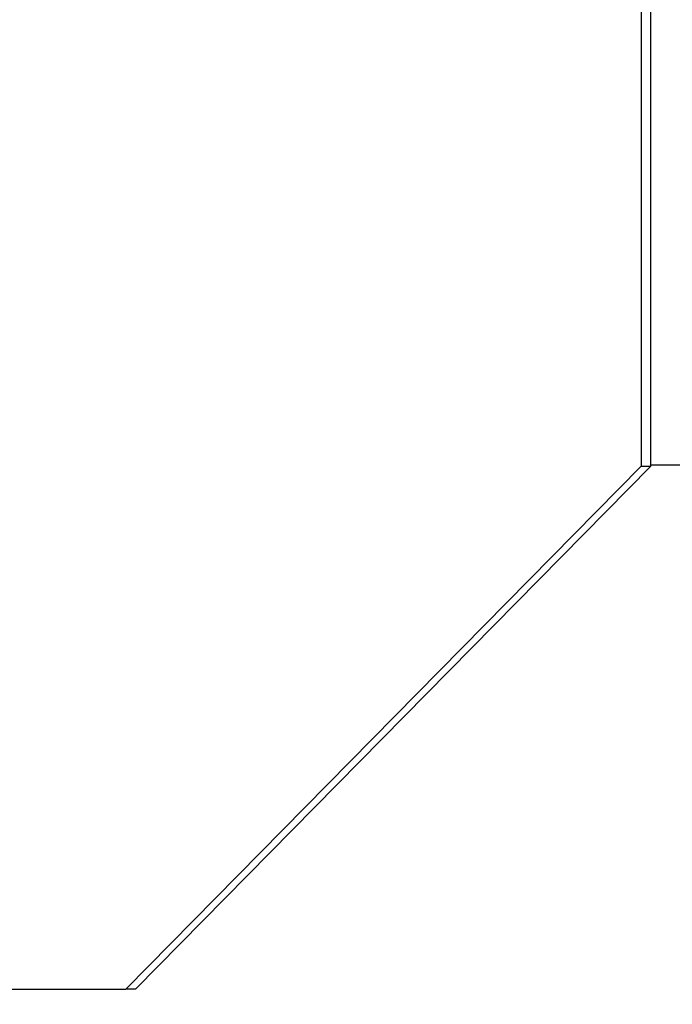
# Model space of a CAD drawing. Units: inches. Extents: x 112.2 to 187.4, y 56.6 to 153.3.
# Drawn here: x 137.4 to 138.4, y 108 to 109.6 of the extents above; entities that cross this region are included whole.
import ezdxf

# ---------------------------------------------------------------- set-up
doc = ezdxf.new("R2010")
doc.units = ezdxf.units.IN
doc.header["$MEASUREMENT"] = 0
doc.layers.add('Ebene 1', color=7, linetype='Continuous')

# ---------------------------------------------------------------- blocks, each defined once
blk = doc.blocks.new('block 2')
at = {"layer": 'Ebene 1', "color": 179, "lineweight": 25, "true_color": 0x1a171b}
for points in [[(138.3261, 110.2327), (138.3261, 108.8726)], [(138.3261, 110.2327), (138.3261, 108.8726)], [(138.3261, 110.2327), (138.3261, 108.8726)], [(138.3261, 110.2327), (138.3261, 108.8726)], [(138.3261, 110.2327), (138.3261, 108.8726)], [(138.3261, 110.2327), (138.3261, 108.8726)], [(138.3261, 110.2327), (138.3261, 108.8726)], [(138.3261, 110.2327), (138.3261, 108.8726)], [(138.3261, 110.2327), (138.3261, 108.8726)], [(138.3261, 110.2327), (138.3261, 108.8726)], [(138.3261, 110.2327), (138.3261, 108.8726)], [(138.3261, 110.2327), (138.3261, 108.8726)], [(138.3261, 110.2327), (138.3261, 108.8726)], [(138.3261, 110.2327), (138.3261, 108.8726)], [(138.3261, 110.2327), (138.3261, 108.8726)], [(138.3261, 110.2327), (138.3261, 108.8726)], [(138.3261, 110.2327), (138.3261, 108.8726)], [(138.3261, 110.2327), (138.3261, 108.8726)], [(138.3261, 110.2327), (138.3261, 108.8726)], [(138.3261, 110.2327), (138.3261, 108.8726)], [(138.3261, 110.2327), (138.3261, 108.8726)], [(138.3414, 108.8726), (138.3414, 110.2327)], [(138.3414, 108.8726), (138.3414, 110.2327)], [(138.3414, 108.8726), (138.3414, 110.2327)], [(138.3414, 108.8726), (138.3414, 110.2327)], [(138.3414, 108.8726), (138.3414, 110.2327)], [(138.3414, 108.8726), (138.3414, 110.2327)], [(138.3414, 108.8726), (138.3414, 110.2327)], [(138.3414, 108.8726), (138.3414, 110.2327)], [(138.3414, 108.8726), (138.3414, 110.2327)], [(138.3414, 108.8726), (138.3414, 110.2327)], [(138.3414, 108.8726), (138.3414, 110.2327)], [(138.3414, 108.8726), (138.3414, 110.2327)], [(138.3414, 108.8726), (138.3414, 110.2327)], [(138.3414, 108.8726), (138.3414, 110.2327)], [(138.3414, 108.8726), (138.3414, 110.2327)], [(138.3414, 108.8726), (138.3414, 110.2327)], [(138.3414, 108.8726), (138.3414, 110.2327)], [(138.3414, 108.8726), (138.3414, 110.2327)], [(138.3414, 108.8726), (138.3414, 110.2327)], [(138.3414, 108.8726), (138.3414, 110.2327)], [(138.3414, 108.8726), (138.3414, 110.2327)], [(137.5184, 108.0527), (138.3261, 108.8726)], [(137.5184, 108.0527), (138.3261, 108.8726)], [(137.5184, 108.0527), (138.3261, 108.8726)], [(137.5184, 108.0527), (138.3261, 108.8726)], [(137.5184, 108.0527), (138.3261, 108.8726)], [(137.5184, 108.0527), (138.3261, 108.8726)], [(137.5184, 108.0527), (138.3261, 108.8726)], [(137.5184, 108.0527), (138.3261, 108.8726)], [(137.5184, 108.0527), (138.3261, 108.8726)], [(137.5184, 108.0527), (138.3261, 108.8726)], [(137.5184, 108.0527), (138.3261, 108.8726)], [(137.5184, 108.0527), (138.3261, 108.8726)], [(137.5184, 108.0527), (138.3261, 108.8726)], [(137.5184, 108.0527), (138.3261, 108.8726)], [(137.5184, 108.0527), (138.3261, 108.8726)], [(137.5184, 108.0527), (138.3261, 108.8726)], [(137.5184, 108.0527), (138.3261, 108.8726)], [(137.5184, 108.0527), (138.3261, 108.8726)], [(137.5184, 108.0527), (138.3261, 108.8726)], [(137.5184, 108.0527), (138.3261, 108.8726)], [(137.5184, 108.0527), (138.3261, 108.8726)], [(138.3414, 108.8726), (137.5337, 108.0527)], [(138.3414, 108.8726), (137.5337, 108.0527)], [(138.3414, 108.8726), (137.5337, 108.0527)], [(138.3414, 108.8726), (137.5337, 108.0527)], [(138.3414, 108.8726), (137.5337, 108.0527)], [(138.3414, 108.8726), (137.5337, 108.0527)], [(138.3414, 108.8726), (137.5337, 108.0527)], [(138.3414, 108.8726), (137.5337, 108.0527)], [(138.3414, 108.8726), (137.5337, 108.0527)], [(138.3414, 108.8726), (137.5337, 108.0527)], [(138.3414, 108.8726), (137.5337, 108.0527)], [(138.3414, 108.8726), (137.5337, 108.0527)], [(138.3414, 108.8726), (137.5337, 108.0527)], [(138.3414, 108.8726), (137.5337, 108.0527)], [(138.3414, 108.8726), (137.5337, 108.0527)], [(138.3414, 108.8726), (137.5337, 108.0527)], [(138.3414, 108.8726), (137.5337, 108.0527)], [(138.3414, 108.8726), (137.5337, 108.0527)], [(138.3414, 108.8726), (137.5337, 108.0527)], [(138.3414, 108.8726), (137.5337, 108.0527)], [(138.3414, 108.8726), (137.5337, 108.0527)], [(138.3261, 108.8726), (138.3261, 108.8726)], [(138.3261, 108.8726), (138.3261, 108.8726)], [(138.3261, 108.8726), (138.3261, 108.8726)], [(138.3261, 108.8726), (138.3414, 108.8726)], [(138.3261, 108.8726), (138.3414, 108.8726)], [(138.3261, 108.8726), (138.3414, 108.8726)], [(138.3261, 108.8726), (138.3414, 108.8726)], [(138.3261, 108.8726), (138.3414, 108.8726)], [(138.3261, 108.8726), (138.3414, 108.8726)], [(138.3261, 108.8726), (138.3414, 108.8726)], [(138.3261, 108.8726), (138.3414, 108.8726)], [(138.3261, 108.8726), (138.3414, 108.8726)], [(138.3261, 108.8726), (138.3414, 108.8726)], [(138.3261, 108.8726), (138.3414, 108.8726)], [(138.3261, 108.8726), (138.3414, 108.8726)], [(138.3261, 108.8726), (138.3414, 108.8726)], [(138.3261, 108.8726), (138.3414, 108.8726)], [(138.3261, 108.8726), (138.3414, 108.8726)], [(138.3261, 108.8726), (138.3414, 108.8726)], [(138.3261, 108.8726), (138.3414, 108.8726)], [(138.3261, 108.8726), (138.3414, 108.8726)], [(138.3261, 108.8726), (138.3414, 108.8726)], [(138.3261, 108.8726), (138.3414, 108.8726)], [(138.3261, 108.8726), (138.3414, 108.8726)], [(138.3414, 108.874), (138.3414, 108.874)], [(142.1715, 108.874), (138.3414, 108.874)], [(142.1715, 108.874), (138.3414, 108.874)], [(142.1715, 108.874), (138.3414, 108.874)], [(142.1715, 108.874), (138.3414, 108.874)], [(142.1715, 108.874), (138.3414, 108.874)], [(142.1715, 108.874), (138.3414, 108.874)], [(142.1715, 108.874), (138.3414, 108.874)], [(142.1715, 108.874), (138.3414, 108.874)], [(142.1715, 108.874), (138.3414, 108.874)], [(142.1715, 108.874), (138.3414, 108.874)], [(142.1715, 108.874), (138.3414, 108.874)], [(142.1715, 108.874), (138.3414, 108.874)], [(142.1715, 108.874), (138.3414, 108.874)], [(142.1715, 108.874), (138.3414, 108.874)], [(142.1715, 108.874), (138.3414, 108.874)], [(142.1715, 108.874), (138.3414, 108.874)], [(142.1715, 108.874), (138.3414, 108.874)], [(142.1715, 108.874), (138.3414, 108.874)], [(142.1715, 108.874), (138.3414, 108.874)], [(142.1715, 108.874), (138.3414, 108.874)], [(142.1715, 108.874), (138.3414, 108.874)], [(138.3414, 108.8726), (138.3414, 108.8726)], [(138.3414, 108.8726), (138.3414, 108.8726)], [(138.3414, 108.8726), (138.3414, 108.8726)], [(137.0419, 108.0527), (137.5184, 108.0527)], [(137.0419, 108.0527), (137.5184, 108.0527)], [(137.0419, 108.0527), (137.5184, 108.0527)], [(137.0419, 108.0527), (137.5184, 108.0527)], [(137.0419, 108.0527), (137.5184, 108.0527)], [(137.0419, 108.0527), (137.5184, 108.0527)], [(137.0419, 108.0527), (137.5184, 108.0527)], [(137.0419, 108.0527), (137.5184, 108.0527)], [(137.0419, 108.0527), (137.5184, 108.0527)], [(137.0419, 108.0527), (137.5184, 108.0527)], [(137.0419, 108.0527), (137.5184, 108.0527)], [(137.0419, 108.0527), (137.5184, 108.0527)], [(137.0419, 108.0527), (137.5184, 108.0527)], [(137.0419, 108.0527), (137.5184, 108.0527)], [(137.0419, 108.0527), (137.5184, 108.0527)], [(137.0419, 108.0527), (137.5184, 108.0527)], [(137.0419, 108.0527), (137.5184, 108.0527)], [(137.0419, 108.0527), (137.5184, 108.0527)], [(137.0419, 108.0527), (137.5184, 108.0527)], [(137.0419, 108.0527), (137.5184, 108.0527)], [(137.0419, 108.0527), (137.5184, 108.0527)], [(137.5184, 108.0527), (137.5184, 108.0527)], [(137.5184, 108.0527), (137.5184, 108.0527)], [(137.5184, 108.0527), (137.5184, 108.0527)], [(137.5337, 108.0527), (137.5184, 108.0527)], [(137.5337, 108.0527), (137.5184, 108.0527)], [(137.5337, 108.0527), (137.5184, 108.0527)], [(137.5337, 108.0527), (137.5184, 108.0527)], [(137.5337, 108.0527), (137.5184, 108.0527)], [(137.5337, 108.0527), (137.5184, 108.0527)], [(137.5337, 108.0527), (137.5184, 108.0527)], [(137.5337, 108.0527), (137.5184, 108.0527)], [(137.5337, 108.0527), (137.5184, 108.0527)], [(137.5337, 108.0527), (137.5184, 108.0527)], [(137.5337, 108.0527), (137.5184, 108.0527)], [(137.5337, 108.0527), (137.5184, 108.0527)], [(137.5337, 108.0527), (137.5184, 108.0527)], [(137.5337, 108.0527), (137.5184, 108.0527)], [(137.5337, 108.0527), (137.5184, 108.0527)], [(137.5337, 108.0527), (137.5184, 108.0527)], [(137.5337, 108.0527), (137.5184, 108.0527)], [(137.5337, 108.0527), (137.5184, 108.0527)], [(137.5337, 108.0527), (137.5184, 108.0527)], [(137.5337, 108.0527), (137.5184, 108.0527)], [(137.5337, 108.0527), (137.5184, 108.0527)], [(137.5337, 108.0527), (137.5337, 108.0527)], [(137.5337, 108.0527), (137.5337, 108.0527)]]:
    blk.add_lwpolyline(points, dxfattribs=at)
at = {"layer": 'Ebene 1', "color": 179, "lineweight": 35, "true_color": 0x1a171b}
blk.add_open_spline([(164.5701, 81.3087), (172.2696, 85.7539), (176.4388, 94.48), (175.0601, 103.2629), (173.681, 112.0459), (167.0386, 119.0742), (158.3473, 120.9463), (149.656, 122.8183), (140.7091, 119.1476), (135.8367, 111.7112)], degree=3, knots=[0, 0, 0, 0, 1, 1, 1, 2, 2, 2, 3, 3, 3, 3], dxfattribs=at)

msp = doc.modelspace()

# ---------------------------------------------------------------- block references
at = {"layer": 'Ebene 1'}
msp.add_blockref('block 2', (0, 0), dxfattribs=at)

doc.saveas('drawing.dxf')
